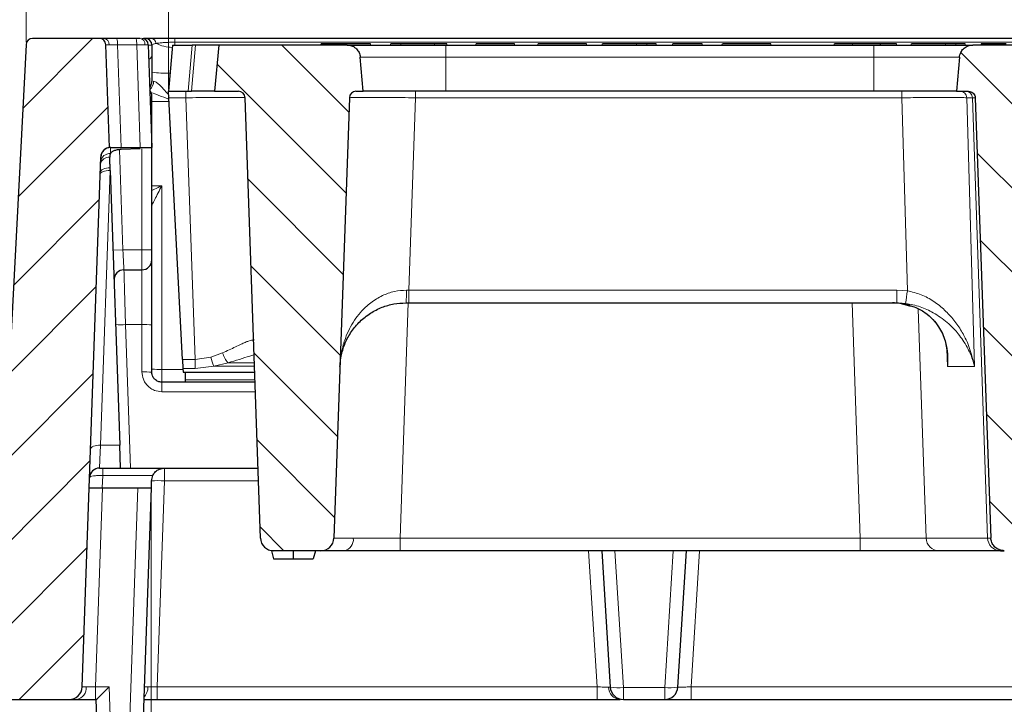
# Model space of a CAD drawing. Units: millimetres. Extents: x 0 to 420, y 0 to 297.
# Drawn here: x 76 to 114, y 57 to 83 of the extents above; entities that cross this region are included whole.
import ezdxf

# ---------------------------------------------------------------- set-up
doc = ezdxf.new("R2010")
doc.units = ezdxf.units.MM
doc.styles.add('SLDTEXTSTYLE0', font='TXT', dxfattribs={"width": 0.605})
doc.dimstyles.new('SLDDIMSTYLE0', dxfattribs={"dimtxt": 3.5, "dimasz": 3.5, "dimexe": 0, "dimexo": 0.0625, "dimgap": 0.875, "dimtad": 1, "dimlfac": 4, "dimrnd": 1e-09, "dimzin": 12, "dimdsep": 46, "dimtxsty": 'SLDTEXTSTYLE0', "dimsah": 1, "dimcen": 0.09, "dimadec": 0, "dimazin": 3, "dimtfac": 1, "dimtdec": 3, "dimtofl": 0, "dimtmove": 0, "dimatfit": 3, "dimfxl": 0, "dimfrac": 2, "dimtolj": 1, "dimtzin": 12, "dimarcsym": 0})
doc.dimstyles.new('SLDDIMSTYLE1', dxfattribs={"dimtxt": 3.5, "dimasz": 3.5, "dimexe": 0, "dimexo": 0.0625, "dimgap": 0.875, "dimtad": 1, "dimdec": 0, "dimlfac": 4, "dimrnd": 1e-09, "dimzin": 12, "dimdsep": 46, "dimtxsty": 'SLDTEXTSTYLE0', "dimsah": 1, "dimcen": 0.09, "dimadec": 0, "dimazin": 3, "dimtfac": 1, "dimtdec": 3, "dimtofl": 0, "dimtmove": 0, "dimatfit": 3, "dimfxl": 0, "dimfrac": 2, "dimtolj": 1, "dimtzin": 12, "dimarcsym": 0})
doc.dimstyles.new('SLDDIMSTYLE2', dxfattribs={"dimtxt": 3.5, "dimasz": 3.5, "dimexe": 0, "dimexo": 0.0625, "dimgap": 0.875, "dimtad": 1, "dimdec": 4, "dimlfac": 4, "dimrnd": 1e-09, "dimzin": 12, "dimdsep": 46, "dimtxsty": 'SLDTEXTSTYLE0', "dimsah": 1, "dimcen": 0.09, "dimadec": 0, "dimazin": 3, "dimtfac": 1, "dimtdec": 3, "dimtofl": 0, "dimtmove": 0, "dimatfit": 3, "dimfxl": 0, "dimfrac": 2, "dimtolj": 1, "dimtzin": 12, "dimarcsym": 0})
pattern_1 = [(135, (0, 0), (-1.5875, -1.5875), [])]

# ---------------------------------------------------------------- blocks, each defined once
blk = doc.blocks.new('_D')
at = {"color": 7, "linetype": 'Continuous', "lineweight": 0}
for p, q in [((81.964, 80.37), (81.964, 93.297)), ((174.214, 80.37), (174.214, 93.297)), ((81.964, 92.297), (174.214, 92.297))]:
    blk.add_line(p, q, dxfattribs=at)
at = {"color": 7, "linetype": 'Continuous', "lineweight": 18}
for points in [[(81.964, 92.297), (85.464, 91.758), (85.464, 92.835)], [(174.214, 92.297), (170.714, 92.835), (170.714, 91.758)]]:
    blk.add_solid(points, dxfattribs=at)
at = {"color": 7, "linetype": 'Continuous', "lineweight": 18, "char_height": 3.5, "attachment_point": 1, "style": 'SLDTEXTSTYLE0'}
for s, insert in [('369', (118.865, 96.809)), ('x519', (126.886, 96.809))]:
    blk.add_mtext(s, dxfattribs=dict(at, insert=insert))
blk = doc.blocks.new('_D_1')
at = {"color": 7, "linetype": 'Continuous', "lineweight": 0}
for p, q in [((76.577, 82.133), (76.577, 103.297)), ((179.601, 82.133), (179.601, 103.297)), ((76.577, 102.297), (179.601, 102.297))]:
    blk.add_line(p, q, dxfattribs=at)
at = {"color": 7, "linetype": 'Continuous', "lineweight": 18}
for points in [[(76.577, 102.297), (80.077, 101.758), (80.077, 102.835)], [(179.601, 102.297), (176.101, 102.835), (176.101, 101.758)]]:
    blk.add_solid(points, dxfattribs=at)
at = {"color": 7, "linetype": 'Continuous', "lineweight": 18, "char_height": 3.5, "attachment_point": 1, "style": 'SLDTEXTSTYLE0'}
for s, insert in [('412', (118.865, 106.809)), ('x544', (126.886, 106.809))]:
    blk.add_mtext(s, dxfattribs=dict(at, insert=insert))
blk = doc.blocks.new('_D_2')
at = {"color": 7, "linetype": 'Continuous', "lineweight": 0}
for p, q in [((58.268, 57.17), (58.268, 35.02)), ((180.899, 57.17), (180.899, 35.02)), ((58.268, 36.02), (180.899, 36.02))]:
    blk.add_line(p, q, dxfattribs=at)
at = {"color": 7, "linetype": 'Continuous', "lineweight": 18}
for points in [[(58.268, 36.02), (61.768, 35.482), (61.768, 36.559)], [(180.899, 36.02), (177.399, 36.559), (177.399, 35.482)]]:
    blk.add_solid(points, dxfattribs=at)
at = {"color": 7, "linetype": 'Continuous', "lineweight": 18, "char_height": 3.5, "attachment_point": 1, "style": 'SLDTEXTSTYLE0'}
for s, insert in [('490', (110.36, 40.532)), ('x636', (118.381, 40.532))]:
    blk.add_mtext(s, dxfattribs=dict(at, insert=insert))
blk = doc.blocks.new('_D_3')
at = {"color": 7, "linetype": 'Continuous', "lineweight": 0}
for p, q in [((81.308, 65.17), (81.308, 45.02)), ((174.87, 65.17), (174.87, 45.02)), ((81.308, 46.02), (174.87, 46.02))]:
    blk.add_line(p, q, dxfattribs=at)
at = {"color": 7, "linetype": 'Continuous', "lineweight": 18}
for points in [[(81.308, 46.02), (84.808, 45.482), (84.808, 46.559)], [(174.87, 46.02), (171.37, 46.559), (171.37, 45.482)]]:
    blk.add_solid(points, dxfattribs=at)
at = {"color": 7, "linetype": 'Continuous', "lineweight": 18, "char_height": 3.5, "attachment_point": 1, "style": 'SLDTEXTSTYLE0'}
for s, insert in [('374', (118.865, 50.532)), ('x450', (126.886, 50.532))]:
    blk.add_mtext(s, dxfattribs=dict(at, insert=insert))

msp = doc.modelspace()

# ---------------------------------------------------------------- hatches: boundary and pattern name
at = {"linetype": 'Continuous', "lineweight": 18}
h = msp.add_hatch(dxfattribs=at)
h.set_pattern_fill('DIN 201 Grauguss', scale=0.5, style=0, pattern_type=2)
h.set_pattern_definition([(45, (0, 0), (-1.5875, 1.5875), [])])
edge = h.paths.add_edge_path(flags=0)
edge.add_arc((79.347532, 82.020218), 0.25, 2, 90)
edge.add_line((79.347532, 82.270218), (76.826195, 82.270218))
edge.add_arc((76.826195, 82.020218), 0.25, 90, 177)
edge.add_line((76.576538, 82.033302), (75.53737, 62.204799))
edge.add_arc((74.289083, 62.270218), 1.25, 270, 357, ccw=False)
edge.add_line((74.289083, 61.020218), (69.070855, 61.020218))
edge.add_arc((69.070855, 60.645218), 0.375, 90, 175)
edge.add_line((68.697282, 60.677902), (68.399149, 57.270218))
edge.add_line((68.399149, 57.270218), (78.20611, 57.270218))
edge.add_arc((78.20611, 57.770218), 0.5, 270, 358)
edge.add_line((78.705805, 57.752769), (79.405391, 77.786283))
edge.add_arc((79.780163, 77.773196), 0.375, 97.2246697, 178, ccw=False)
edge.add_line((79.733002, 78.145218), (79.59738, 82.028943))
h = msp.add_hatch(dxfattribs=at)
h.set_pattern_fill('DIN 201 Grauguss', scale=0.5, angle=90, style=0, pattern_type=2)
h.set_pattern_definition(pattern_1)
edge = h.paths.add_edge_path(flags=0)
edge.add_line((85.946799, 62.895218), (87.73111, 62.895218))
edge.add_arc((87.73111, 63.395218), 0.5, 270, 358)
edge.add_line((88.230805, 63.377769), (88.812277, 80.028943))
edge.add_arc((89.062125, 80.020218), 0.25, 90, 178, ccw=False)
edge.add_line((89.062125, 80.270218), (89.339399, 80.270218))
edge.add_spline(control_points=[(89.339399, 80.270218), (89.301669, 80.701411), (89.263939, 81.132604), (89.22621, 81.563796)], knot_values=[0.014001463, 0.014001463, 0.014001463, 0.014001463, 0.019195545, 0.019195545, 0.019195545, 0.019195545], weights=[1, 1, 1, 1], degree=3, periodic=0)
edge.add_spline(control_points=[(89.22621, 81.563796), (89.22476, 81.580372), (89.222478, 81.596896), (89.219382, 81.613245), (89.208968, 81.66823), (89.188917, 81.722176), (89.160889, 81.770613), (89.132861, 81.819051), (89.096083, 81.863317), (89.053602, 81.899747), (89.027002, 81.922559), (88.997831, 81.942669), (88.967048, 81.959416), (88.917881, 81.986165), (88.863417, 82.004794), (88.808167, 82.01376), (88.781722, 82.018052), (88.754846, 82.020218), (88.728055, 82.020218)], knot_values=[0.011059915, 0.011059915, 0.011059915, 0.011059915, 0.011259922, 0.011259922, 0.011259922, 0.011937366, 0.011937366, 0.011937366, 0.012614807, 0.012614807, 0.012614807, 0.013035319, 0.013035319, 0.013035319, 0.01371289, 0.01371289, 0.01371289, 0.014035936, 0.014035936, 0.014035936, 0.014035936], weights=[1, 1, 1, 1, 1, 1, 1, 1, 1, 1, 1, 1, 1, 1, 1, 1, 1, 1, 1], degree=3, periodic=0)
edge.add_line((88.728055, 82.020218), (83.867059, 82.020218))
edge.add_line((83.867059, 82.020218), (83.713954, 80.270218))
edge.add_line((83.713954, 80.270218), (84.615784, 80.270218))
edge.add_arc((84.615784, 80.020218), 0.25, 2, 90, ccw=False)
edge.add_line((84.865631, 80.028943), (85.447103, 63.377769))
edge.add_arc((85.946799, 63.395218), 0.5, 182, 270)
h = msp.add_hatch(dxfattribs=at)
h.set_pattern_fill('DIN 201 Grauguss', scale=0.5, angle=90, style=0, pattern_type=2)
h.set_pattern_definition(pattern_1)
edge = h.paths.add_edge_path(flags=0)
edge.add_spline(control_points=[(113.087265, 63.377769), (113.08827, 63.349466), (113.091743, 63.321146), (113.097601, 63.293438), (113.109241, 63.238381), (113.130757, 63.184603), (113.160215, 63.136654), (113.19015, 63.087928), (113.229135, 63.043822), (113.273715, 63.008004), (113.318646, 62.971906), (113.370527, 62.943188), (113.424928, 62.92415), (113.479314, 62.905118), (113.53773, 62.895218), (113.59535, 62.895218)], knot_values=[0, 0, 0, 0, 0.000339845, 0.000339845, 0.000339845, 0.001022655, 0.001022655, 0.001022655, 0.001716659, 0.001716659, 0.001716659, 0.002416041, 0.002416041, 0.002416041, 0.003115093, 0.003115093, 0.003115093, 0.003115093], weights=[1, 1, 1, 1, 1, 1, 1, 1, 1, 1, 1, 1, 1, 1, 1, 1], degree=3, periodic=0)
edge.add_line((113.59535, 62.895218), (115.409166, 62.895218))
edge.add_spline(control_points=[(115.409166, 62.895218), (115.44313, 62.895218), (115.477267, 62.898602), (115.510576, 62.905278), (115.566089, 62.916403), (115.620473, 62.937073), (115.669311, 62.965713), (115.717407, 62.993919), (115.761403, 63.030612), (115.797677, 63.072955), (115.833674, 63.114975), (115.863022, 63.163693), (115.883223, 63.215203), (115.90343, 63.266727), (115.915025, 63.322458), (115.916988, 63.377769)], knot_values=[0, 0, 0, 0, 0.000407662, 0.000407662, 0.000407662, 0.001093166, 0.001093166, 0.001093166, 0.001768134, 0.001768134, 0.001768134, 0.002437993, 0.002437993, 0.002437993, 0.003108179, 0.003108179, 0.003108179, 0.003108179], weights=[1, 1, 1, 1, 1, 1, 1, 1, 1, 1, 1, 1, 1, 1, 1, 1], degree=3, periodic=0)
edge.add_spline(control_points=[(115.916988, 63.377769), (116.113956, 68.92816), (116.310912, 74.478551), (116.507856, 80.028943)], knot_values=[0.067842997, 0.067842997, 0.067842997, 0.067842997, 0.134489617, 0.134489617, 0.134489617, 0.134489617], weights=[1, 1, 1, 1], degree=3, periodic=0)
edge.add_spline(control_points=[(116.507856, 80.028943), (116.508838, 80.056601), (116.514635, 80.08447), (116.52474, 80.110235), (116.534841, 80.135993), (116.549516, 80.160354), (116.567517, 80.181366), (116.585655, 80.202539), (116.607655, 80.220887), (116.631705, 80.234989), (116.656124, 80.249307), (116.683315, 80.25964), (116.71107, 80.265198), (116.727705, 80.26853), (116.744753, 80.270218), (116.761719, 80.270218)], knot_values=[0, 0, 0, 0, 0.000332105, 0.000332105, 0.000332105, 0.000664048, 0.000664048, 0.000664048, 0.000998511, 0.000998511, 0.000998511, 0.001338148, 0.001338148, 0.001338148, 0.001539899, 0.001539899, 0.001539899, 0.001539899], weights=[1, 1, 1, 1, 1, 1, 1, 1, 1, 1, 1, 1, 1, 1, 1, 1], degree=3, periodic=0)
edge.add_line((116.761719, 80.270218), (117.22853, 80.270218))
edge.add_spline(control_points=[(117.22853, 80.270218), (117.1908, 80.701411), (117.15307, 81.132604), (117.115341, 81.563796)], knot_values=[0.014001463, 0.014001463, 0.014001463, 0.014001463, 0.019195545, 0.019195545, 0.019195545, 0.019195545], weights=[1, 1, 1, 1], degree=3, periodic=0)
edge.add_spline(control_points=[(117.115341, 81.563796), (117.11389, 81.580372), (117.111608, 81.596896), (117.108512, 81.613245), (117.098099, 81.66823), (117.078047, 81.722176), (117.050019, 81.770613), (117.021991, 81.819051), (116.985214, 81.863317), (116.942733, 81.899747), (116.916132, 81.922559), (116.886961, 81.942669), (116.856179, 81.959416), (116.807012, 81.986165), (116.752548, 82.004794), (116.697298, 82.01376), (116.670853, 82.018052), (116.643977, 82.020218), (116.617186, 82.020218)], knot_values=[0.011059915, 0.011059915, 0.011059915, 0.011059915, 0.011259922, 0.011259922, 0.011259922, 0.011937366, 0.011937366, 0.011937366, 0.012614807, 0.012614807, 0.012614807, 0.013035319, 0.013035319, 0.013035319, 0.01371289, 0.01371289, 0.01371289, 0.014035936, 0.014035936, 0.014035936, 0.014035936], weights=[1, 1, 1, 1, 1, 1, 1, 1, 1, 1, 1, 1, 1, 1, 1, 1, 1, 1, 1], degree=3, periodic=0)
edge.add_line((116.617186, 82.020218), (112.399348, 82.020218))
edge.add_spline(control_points=[(112.399348, 82.020218), (112.367983, 82.020218), (112.33648, 82.017242), (112.30567, 82.011366), (112.250693, 82.000883), (112.196768, 81.980764), (112.14836, 81.952675), (112.099956, 81.924588), (112.055733, 81.887758), (112.019353, 81.845234), (111.982972, 81.80271), (111.953432, 81.753318), (111.933179, 81.701149), (111.920508, 81.66851), (111.911234, 81.634347), (111.905662, 81.599781), (111.903739, 81.587848), (111.902247, 81.575837), (111.901194, 81.563796)], knot_values=[0.010203882, 0.010203882, 0.010203882, 0.010203882, 0.010582518, 0.010582518, 0.010582518, 0.011260029, 0.011260029, 0.011260029, 0.01193748, 0.01193748, 0.01193748, 0.012614935, 0.012614935, 0.012614935, 0.013035078, 0.013035078, 0.013035078, 0.013180117, 0.013180117, 0.013180117, 0.013180117], weights=[1, 1, 1, 1, 1, 1, 1, 1, 1, 1, 1, 1, 1, 1, 1, 1, 1, 1, 1], degree=3, periodic=0)
edge.add_spline(control_points=[(111.901194, 81.563796), (111.863464, 81.132604), (111.825735, 80.701411), (111.788005, 80.270218)], knot_values=[0.014001459, 0.014001459, 0.014001459, 0.014001459, 0.019195541, 0.019195541, 0.019195541, 0.019195541], weights=[1, 1, 1, 1], degree=3, periodic=0)
edge.add_line((111.788005, 80.270218), (112.241861, 80.270218))
edge.add_spline(control_points=[(112.241861, 80.270218), (112.270684, 80.270218), (112.299904, 80.265268), (112.327109, 80.255748), (112.354321, 80.246226), (112.380274, 80.23186), (112.402748, 80.213802), (112.425042, 80.195888), (112.444537, 80.173828), (112.459505, 80.149458), (112.474231, 80.125481), (112.484985, 80.098591), (112.4908, 80.071061), (112.493724, 80.057222), (112.495457, 80.043078), (112.495959, 80.028943)], knot_values=[0, 0, 0, 0, 0.00034587, 0.00034587, 0.00034587, 0.000691908, 0.000691908, 0.000691908, 0.001035212, 0.001035212, 0.001035212, 0.001372901, 0.001372901, 0.001372901, 0.001540781, 0.001540781, 0.001540781, 0.001540781], weights=[1, 1, 1, 1, 1, 1, 1, 1, 1, 1, 1, 1, 1, 1, 1, 1], degree=3, periodic=0)
edge.add_spline(control_points=[(112.495959, 80.028943), (112.693074, 74.478552), (112.890176, 68.928161), (113.087265, 63.377769)], knot_values=[0.067864866, 0.067864866, 0.067864866, 0.067864866, 0.134511548, 0.134511548, 0.134511548, 0.134511548], weights=[1, 1, 1, 1], degree=3, periodic=0)

# ---------------------------------------------------------------- linework, layer by layer
at = {"color": 7, "linetype": 'Continuous', "lineweight": 25}
for p, q in [((76.576538, 82.033302), (75.53737, 62.204799)), ((79.347532, 82.270218), (76.826195, 82.270218)), ((79.733002, 78.145218), (79.59738, 82.028943)), ((80.734085, 82.270218), (80.005729, 82.270218)), ((81.203332, 82.028943), (81.338954, 78.145218)), ((82.117059, 82.020218), (81.963954, 80.270218)), ((82.117059, 82.020218), (82.864205, 82.020218)), ((173.963954, 82.270218), (82.213954, 82.270218)), ((82.995389, 82.020218), (82.864205, 82.020218)), ((83.867059, 82.020218), (82.995389, 82.020218)), ((83.867059, 82.020218), (83.713954, 80.270218)), ((88.728055, 82.020218), (83.867059, 82.020218)), ((87.735367, 82.020218), (87.748764, 82.070218)), ((89.615853, 82.070218), (87.748764, 82.070218)), ((88.728055, 82.020218), (92.463954, 82.020218)), ((89.62925, 82.020218), (89.615853, 82.070218)), ((90.365114, 82.020218), (90.378511, 82.070218)), ((90.758258, 82.070218), (90.378511, 82.070218)), ((90.771655, 82.020218), (90.758258, 82.070218)), ((92.046332, 82.070218), (90.758258, 82.070218)), ((92.03873, 82.020218), (92.046332, 82.070218)), ((92.498764, 82.070218), (92.046332, 82.070218)), ((92.463954, 82.020218), (108.663449, 82.020218)), ((92.512162, 82.020218), (92.498764, 82.070218)), ((93.596126, 82.020218), (93.609524, 82.070218)), ((95.06522, 82.070218), (93.609524, 82.070218)), ((95.078618, 82.020218), (95.06522, 82.070218)), ((95.941063, 82.020218), (95.954461, 82.070218)), ((97.789904, 82.070218), (95.954461, 82.070218)), ((97.803301, 82.020218), (97.789904, 82.070218)), ((98.380937, 82.020218), (98.394334, 82.070218)), ((99.691802, 82.070218), (98.394334, 82.070218)), ((99.678405, 82.020218), (99.691802, 82.070218)), ((100.071549, 82.070218), (99.691802, 82.070218)), ((100.084947, 82.020218), (100.071549, 82.070218)), ((100.41965, 82.070218), (100.071549, 82.070218)), ((100.433048, 82.020218), (100.41965, 82.070218)), ((101.042329, 82.020218), (101.055726, 82.070218)), ((102.163321, 82.070218), (101.055726, 82.070218)), ((102.176719, 82.020218), (102.163321, 82.070218)), ((102.912582, 82.020218), (102.92598, 82.070218)), ((104.761423, 82.070218), (102.92598, 82.070218)), ((104.77482, 82.020218), (104.761423, 82.070218)), ((107.159418, 82.020218), (107.172815, 82.070218)), ((107.85715, 82.070218), (107.172815, 82.070218)), ((108.663449, 82.020218), (112.399348, 82.020218)), ((108.9148, 82.020218), (108.908377, 82.070218)), ((109.527986, 82.020218), (109.514587, 82.070218)), ((110.073974, 82.020218), (110.087372, 82.070218)), ((111.38484, 82.070218), (110.087372, 82.070218)), ((111.371443, 82.020218), (111.38484, 82.070218)), ((111.764587, 82.070218), (111.38484, 82.070218)), ((111.777985, 82.020218), (111.764587, 82.070218)), ((112.112688, 82.070218), (111.764587, 82.070218)), ((112.126086, 82.020218), (112.112688, 82.070218)), ((116.617186, 82.020218), (112.399348, 82.020218)), ((112.717119, 82.070218), (112.703721, 82.020218)), ((89.339399, 80.270218), (89.22621, 81.563796)), ((111.901194, 81.563796), (111.788005, 80.270218)), ((81.963954, 80.270218), (82.7111, 80.270218)), ((81.976599, 80.028943), (81.963954, 80.270218)), ((82.7111, 80.270218), (82.842284, 80.270218)), ((83.713954, 80.270218), (82.842284, 80.270218)), ((83.713954, 80.270218), (84.615784, 80.270218)), ((89.062125, 80.270218), (89.339399, 80.270218)), ((92.463954, 80.270218), (89.339399, 80.270218)), ((108.663449, 80.270218), (92.463954, 80.270218)), ((111.788005, 80.270218), (108.663449, 80.270218)), ((111.788005, 80.270218), (112.241861, 80.270218)), ((82.495473, 70.128238), (81.976599, 80.028943)), ((85.447103, 63.377769), (84.865631, 80.028943)), ((88.812277, 80.028943), (88.230805, 63.377769)), ((112.495959, 80.028943), (113.087265, 63.377769)), ((81.338954, 74.270218), (81.338954, 79.701737)), ((79.780059, 78.145218), (80.1718, 78.145218)), ((80.1718, 78.145218), (80.900156, 78.145218)), ((80.90194, 78.094132), (80.174536, 78.066882)), ((80.900156, 78.145218), (81.338954, 78.145218)), ((78.705805, 57.752769), (79.405391, 77.786283)), ((79.76334, 77.276473), (79.759892, 77.37521)), ((79.76334, 77.276473), (80.126079, 66.888964)), ((80.282835, 73.520218), (80.963954, 73.520218)), ((90.955558, 72.270218), (91.056665, 72.270218)), ((91.056665, 72.270218), (109.527327, 72.270218)), ((109.643491, 72.253723), (110.00302, 72.163276)), ((81.338954, 69.645218), (81.338954, 71.437332)), ((82.495473, 70.128238), (82.513087, 69.792134)), ((82.513087, 69.792134), (82.520787, 69.645218)), ((82.520787, 69.645218), (85.228239, 69.645218)), ((82.600878, 69.645218), (82.600878, 69.356004)), ((82.600878, 69.356004), (82.600878, 69.270218)), ((85.241334, 69.270218), (81.713954, 69.270218)), ((80.156417, 66.020218), (80.126079, 66.888964)), ((79.356644, 66.020218), (80.156417, 66.020218)), ((80.156417, 66.020218), (80.531188, 66.020218)), ((80.531188, 66.020218), (85.354827, 66.020218)), ((78.96832, 65.270218), (79.464106, 65.270218)), ((79.464106, 65.270218), (81.308126, 65.270218)), ((81.308126, 65.270218), (80.985109, 56.020218)), ((81.317465, 65.537668), (81.308126, 65.270218)), ((85.866414, 62.895218), (85.946799, 62.595218)), ((85.946799, 62.895218), (85.866414, 62.895218)), ((87.73111, 62.895218), (85.946799, 62.895218)), ((85.946799, 62.595218), (86.691162, 62.595218)), ((86.691505, 62.895218), (86.691162, 62.595218)), ((86.691162, 62.595218), (87.446799, 62.595218)), ((87.527183, 62.895218), (87.446799, 62.595218)), ((108.134855, 62.895218), (90.729282, 62.895218)), ((98.362392, 62.895218), (98.684654, 57.739029)), ((101.243255, 57.739029), (101.565517, 62.895218)), ((113.454706, 62.895218), (113.595354, 62.895218)), ((68.399149, 57.270218), (78.20611, 57.270218)), ((79.205501, 57.270218), (79.235393, 57.270218)), ((79.27876, 56.020218), (79.235109, 57.270218)), ((81.545306, 57.270218), (98.18391, 57.270218)), ((99.18368, 57.270218), (100.744229, 57.270218)), ((101.743999, 57.270218), (116.93391, 57.270218))]:
    msp.add_line(p, q, dxfattribs=at)
at = {"color": 8, "linetype": 'Continuous', "lineweight": 18}
for p, q in [((80.036178, 82.028943), (80.1718, 78.145218)), ((80.036178, 82.028943), (80.764534, 82.028943)), ((80.900156, 78.145218), (80.764534, 82.028943)), ((80.963954, 82.270218), (80.963954, 82.269999)), ((82.213954, 82.125873), (82.213954, 82.270218)), ((82.213954, 82.125873), (82.213954, 82.020218)), ((82.213954, 82.125873), (173.963954, 82.125873)), ((82.7111, 80.270218), (82.864205, 82.020218)), ((82.842284, 80.270218), (82.995389, 82.020218)), ((92.463954, 82.020218), (92.463954, 81.563796)), ((107.85715, 82.020218), (107.85715, 82.070218)), ((108.663449, 81.563796), (108.663449, 82.020218)), ((92.463954, 81.563796), (89.22621, 81.563796)), ((92.463954, 80.270218), (92.463954, 81.563796)), ((108.663449, 81.563796), (92.463954, 81.563796)), ((108.663449, 80.270218), (108.663449, 81.563796)), ((111.901194, 81.563796), (108.663449, 81.563796)), ((82.622479, 80.270218), (82.622479, 80.028943)), ((91.310754, 80.270218), (91.310754, 80.028943)), ((109.713638, 80.270218), (109.713638, 80.028943)), ((81.338954, 79.882131), (81.984293, 79.882131)), ((82.622479, 80.028943), (81.976599, 80.028943)), ((82.975961, 70.128238), (82.622479, 80.028943)), ((91.310754, 80.028943), (91.056665, 72.752769)), ((109.713638, 80.028943), (91.310754, 80.028943)), ((109.927022, 72.726646), (109.713638, 80.028943)), ((112.392341, 80.028943), (112.172638, 80.028943)), ((112.172638, 80.028943), (112.470885, 69.857467)), ((112.495959, 80.028943), (112.392341, 80.028943)), ((112.963701, 63.377769), (112.392341, 80.028943)), ((81.284599, 79.701737), (81.338954, 79.701737)), ((80.111194, 78.060372), (80.243549, 74.270218)), ((80.963954, 78.097981), (80.963954, 74.270218)), ((79.757306, 77.276473), (79.394566, 66.888964)), ((79.759892, 77.375209), (79.757306, 77.276473)), ((79.757306, 77.276473), (79.76334, 77.276473)), ((81.713954, 76.701783), (81.338954, 76.701783)), ((81.713954, 69.752769), (81.713954, 76.701783)), ((79.868777, 74.257131), (80.243549, 74.270218)), ((80.963954, 74.270218), (80.243549, 74.270218)), ((80.963954, 73.520218), (80.963954, 74.270218)), ((80.963954, 74.270218), (81.338954, 74.270218)), ((80.963954, 73.520218), (80.963954, 71.450419)), ((91.056665, 72.752769), (90.972389, 72.752192)), ((91.056665, 72.752769), (109.527327, 72.752769)), ((91.056665, 72.752769), (91.056665, 72.270218)), ((109.927022, 72.726646), (109.527327, 72.752769)), ((109.527327, 72.270218), (109.527327, 72.752769)), ((91.039814, 72.270218), (90.729282, 63.377769)), ((108.134855, 63.377769), (107.833981, 72.270218)), ((109.527327, 72.270218), (109.861976, 72.24845)), ((110.339185, 72.034216), (110.63224, 63.377769)), ((80.341562, 71.450419), (80.963954, 71.450419)), ((80.531188, 66.020218), (80.341562, 71.450419)), ((80.963954, 71.450419), (80.963954, 69.658306)), ((111.448644, 69.857467), (111.422396, 70.52193)), ((82.495473, 70.128238), (82.975961, 70.128238)), ((83.568957, 70.214108), (82.975961, 70.128238)), ((82.975961, 69.792134), (82.975961, 70.128238)), ((84.015016, 70.380731), (83.568957, 70.214108)), ((111.447281, 70.292045), (111.448644, 69.857467)), ((81.713954, 69.752769), (81.713954, 69.270218)), ((82.51515, 69.752769), (81.713954, 69.752769)), ((82.513087, 69.792134), (82.975961, 69.792134)), ((83.688035, 69.881748), (82.975961, 69.792134)), ((83.688035, 69.881748), (84.224421, 70.002277)), ((85.219979, 69.881748), (83.688035, 69.881748)), ((84.224421, 70.002277), (85.21577, 70.002277)), ((112.470885, 69.857467), (111.448644, 69.857467)), ((85.238339, 69.356004), (82.600878, 69.356004)), ((81.713954, 68.908306), (81.713954, 69.270218)), ((81.713954, 68.908306), (85.253973, 68.908306)), ((80.126079, 66.888964), (79.394566, 66.888964)), ((79.480591, 65.742276), (79.480591, 66.020218)), ((81.817161, 65.537668), (81.817161, 66.020218)), ((79.464106, 65.270218), (79.480591, 65.742276)), ((79.480591, 65.742276), (81.369176, 65.742276)), ((79.468016, 65.270218), (79.205501, 57.752769)), ((80.80843, 65.270218), (80.485413, 56.020218)), ((81.817161, 65.537668), (81.545306, 57.752769)), ((85.371678, 65.537668), (81.817161, 65.537668)), ((90.729282, 62.895218), (90.729282, 63.377769)), ((90.729282, 63.377769), (108.134855, 63.377769)), ((108.134855, 62.895218), (108.134855, 63.377769)), ((110.63224, 63.377769), (112.963701, 63.377769)), ((113.087265, 63.377769), (112.963701, 63.377769)), ((98.18391, 57.752769), (97.862507, 62.895218)), ((98.860644, 62.895218), (99.18368, 57.726641)), ((100.744229, 57.726641), (101.067265, 62.895218)), ((102.065402, 62.895218), (101.743999, 57.752769)), ((79.717953, 57.752769), (79.205501, 57.752769)), ((79.205501, 57.270218), (79.205501, 57.752769)), ((79.778455, 56.020218), (79.717953, 57.752769)), ((98.18391, 57.752769), (81.545306, 57.752769)), ((81.545306, 57.270218), (81.545306, 57.752769)), ((98.18391, 57.752769), (98.18391, 57.270218)), ((101.743999, 57.752769), (101.743999, 57.270218)), ((116.93391, 57.752769), (101.743999, 57.752769)), ((100.744229, 57.726641), (99.18368, 57.726641)), ((99.18368, 57.726641), (99.18368, 57.270218)), ((100.744229, 57.270218), (100.744229, 57.726641))]:
    msp.add_line(p, q, dxfattribs=at)
at = {"color": 8, "linetype": 'Continuous', "lineweight": 18, "flags": 128}
for points in [[(79.382534, 77.131747), (79.390666, 77.16197), (79.412626, 77.190559), (79.447586, 77.216437), (79.494227, 77.238627), (79.550791, 77.256292), (79.615144, 77.268766), (79.684858, 77.275579), (79.757306, 77.276473)], [(79.38512, 77.2058), (79.393396, 77.24074), (79.415453, 77.273874), (79.450464, 77.303955), (79.49711, 77.329853), (79.553639, 77.350594), (79.617924, 77.365398), (79.687547, 77.373708), (79.759892, 77.375211)], [(79.019794, 66.744237), (79.027926, 66.77446), (79.049886, 66.80305), (79.084846, 66.828928), (79.131487, 66.851117), (79.188051, 66.868783), (79.252404, 66.881257), (79.322119, 66.888069), (79.394566, 66.888964)]]:
    msp.add_lwpolyline(points, dxfattribs=at)
at = {"color": 7, "linetype": 'Continuous', "lineweight": 25}
for centre, radius, start, end in [((76.826195, 82.020218), 0.25, 90, 177), ((79.347532, 82.020218), 0.25, 2, 90), ((80.953484, 82.020218), 0.25, 2, 90), ((81.088954, 82.020218), 0.25, 0, 90), ((80.963954, 80.645218), 0.375, 322.0609252, 0), ((80.963954, 80.076737), 0.375, 0, 36.9518856), ((84.615784, 80.020218), 0.25, 2, 90), ((89.062125, 80.020218), 0.25, 90, 178), ((79.780059, 77.770218), 0.375, 90, 178), ((79.780163, 77.773196), 0.375, 97.2246697, 178), ((80.963954, 73.895218), 0.375, 270, 0), ((80.282835, 73.145218), 0.375, 90, 182), ((79.356644, 65.645218), 0.375, 90, 178), ((81.817161, 65.520218), 0.5, 153.6333152, 178), ((85.946799, 63.395218), 0.5, 182, 270), ((87.73111, 63.395218), 0.5, 270, 358), ((78.20611, 57.770218), 0.5, 270, 358), ((99.18368, 57.770218), 0.5, 183.5763344, 270), ((100.744229, 57.770218), 0.5, 270, 356.4236656)]:
    msp.add_arc(centre, radius, start, end, dxfattribs=at)
at = {"color": 8, "linetype": 'Continuous', "lineweight": 18}
for centre, radius, start, end in [((79.501306, 82.050699), 0.222192, 355.1368521, 81.1050038), ((79.524117, 82.08688), 0.515328, 353.5447278, 20.8406114), ((80.252473, 82.08688), 0.515328, 353.5447278, 20.8406114), ((80.856418, 82.050699), 0.222192, 355.1368521, 81.1050038), ((81.283947, 82.050171), 0.220555, 8.2136297, 86.1144891), ((82.141907, 83.347995), 1.418706, 243.1998055, 268.676456), ((81.168509, 81.646112), 0.17373, 288.0944801, 348.8404076), ((81.850714, 84.861508), 3.906926, 262.473315, 272.544526), ((81.018638, 80.641684), 0.38571, 309.1620309, 1.2620488), ((111.92484, 80.02234), 0.247886, 1.5264848, 89.5613324), ((112.144748, 80.022552), 0.247676, 1.4787828, 89.5163585), ((79.744345, 77.567154), 0.347724, 85.1089017, 172.9883791), ((79.719258, 77.450215), 0.328824, 85.3653363, 169.7286689), ((87.427747, 72.634693), 3.54659, 354.1014389, 1.8985611), ((82.633706, 76.195662), 27.512891, 351.7514412, 352.7564721), ((80.154176, 74.138858), 2.694961, 266.0128986, 273.9871014), ((81.05759, 68.754319), 2.697726, 84.0133467, 91.989088), ((85.154442, 70.594648), 1.630514, 193.4965132, 205.9268882), ((84.932645, 70.641309), 0.95391, 195.8529285, 222.0600168), ((81.620318, 72.448869), 2.697726, 264.0133467, 271.989088), ((81.05759, 66.962205), 2.697726, 84.0133467, 91.989088), ((81.567313, 61.953083), 3.593282, 86.0128986, 93.9871014), ((88.526477, 63.325382), 0.438014, 280.8639055, 5.9195693), ((111.131821, 63.3951), 0.499882, 181.9869016, 269.9880523), ((113.458887, 63.390552), 0.495351, 181.4787828, 269.5163585), ((78.416195, 57.700382), 0.438014, 280.8639055, 5.9195693), ((80.631605, 57.743366), 0.560079, 315.5745886, 0.2240212), ((99.087758, 57.735391), 0.466192, 180.1079452, 266.209753), ((98.969978, 59.175338), 1.464374, 258.7643921, 278.3913646), ((100.95793, 59.175338), 1.464374, 261.6086354, 281.2356079)]:
    msp.add_arc(centre, radius, start, end, dxfattribs=at)
at = {"color": 7, "linetype": 'Continuous', "lineweight": 25}
msp.add_ellipse((79.717953, 57.770218), major_axis=(0.482776, 0.499929), ratio=0.017444438, start_param=3.158436959, end_param=4.6943267, dxfattribs=at)
for points, knots in [([(79.535662, 82.270218), (79.481578, 82.270218), (79.373395, 82.270218), (79.356154, 82.270218), (79.347532, 82.270218)], [0, 0, 0, 0, 0.499936309, 1, 1, 1, 1]), ([(80.005729, 82.270218), (79.916055, 82.270218), (79.73673, 82.270218), (79.602679, 82.270218), (79.535662, 82.270218)], [0, 0, 0, 0, 0.500063691, 1, 1, 1, 1]), ([(80.890774, 82.270218), (80.868435, 82.270218), (80.823751, 82.270218), (80.763976, 82.270218), (80.734085, 82.270218)], [0, 0, 0, 0, 0.499936309, 1, 1, 1, 1]), ([(81.088954, 82.270218), (81.086954, 82.270218), (81.082954, 82.270218), (81.059268, 82.270218), (81.036893, 82.270218), (81.028667, 82.270218)], [0, 0, 0, 0, 0.387394759, 0.774775292, 1, 1, 1, 1]), ([(81.298893, 82.270218), (81.238233, 82.270218), (81.117275, 82.270218), (81.098376, 82.270218), (81.088954, 82.270218)], [0, 0, 0, 0, 0.5014925938, 1, 1, 1, 1]), ([(82.213954, 82.270218), (82.125958, 82.270218), (81.946381, 82.270218), (81.692572, 82.270218), (81.465847, 82.270218), (81.354445, 82.270218), (81.298893, 82.270218)], [0, 0, 0, 0, 0.240446985, 0.490687498, 0.746020618, 1, 1, 1, 1]), ([(88.728055, 82.020218), (88.754855, 82.018921), (88.837647, 82.014914), (88.951583, 81.974341), (89.073334, 81.890773), (89.168904, 81.775411), (89.215678, 81.652451), (89.224246, 81.580326), (89.22621, 81.563796)], [0, 0, 0, 0, 0.108740806, 0.335930938, 0.478166868, 0.705314013, 0.932461969, 1, 1, 1, 1]), ([(108.908377, 82.070218), (108.818442, 82.070218), (108.623862, 82.070218), (108.26439, 82.070218), (108.003214, 82.070218), (107.85715, 82.070218)], [0, 0, 0, 0, 0.274728994, 0.594390625, 1, 1, 1, 1]), ([(109.514587, 82.070218), (109.499301, 82.070218), (109.469485, 82.070218), (109.234112, 82.070218), (109.011362, 82.070218), (108.908377, 82.070218)], [0, 0, 0, 0, 0.361301785, 0.704708119, 1, 1, 1, 1]), ([(111.901194, 81.563796), (111.902518, 81.575815), (111.90768, 81.622646), (111.935421, 81.722779), (112.012024, 81.851637), (112.143525, 81.960452), (112.280541, 82.01351), (112.367954, 82.018446), (112.399348, 82.020218)], [0, 0, 0, 0, 0.049063297, 0.191181971, 0.418343347, 0.645503898, 0.872684379, 1, 1, 1, 1]), ([(113.666486, 82.070218), (113.525838, 82.070218), (113.302618, 82.070218), (113.040782, 82.070218), (112.861427, 82.070218), (112.735472, 82.070218), (112.723918, 82.070218), (112.717119, 82.070218)], [0, 0, 0, 0, 0.225423065, 0.357765956, 0.490104651, 0.699937637, 1, 1, 1, 1]), ([(81.338954, 81.612488), (81.338954, 81.475358), (81.338954, 81.196086), (81.338954, 80.887524), (81.338954, 80.682807), (81.338954, 80.657597), (81.338954, 80.645218)], [0, 0, 0, 0, 0.245512843, 0.5, 0.754487157, 1, 1, 1, 1]), ([(112.241861, 80.270218), (112.270813, 80.267387), (112.328724, 80.261724), (112.405742, 80.217475), (112.463228, 80.152561), (112.491014, 80.085255), (112.494719, 80.043059), (112.495959, 80.028943)], [0, 0, 0, 0, 0.2242399415, 0.4485403345, 0.6710487205, 0.8899588608, 1, 1, 1, 1]), ([(81.338954, 79.701737), (81.338954, 79.727644), (81.338954, 79.77948), (81.338954, 79.853788), (81.338954, 79.921822), (81.338954, 79.980097), (81.338954, 80.026938), (81.338954, 80.059108), (81.338954, 80.077594), (81.338954, 80.076072), (81.338954, 80.07531)], [0, 0, 0, 0, 0.124944979, 0.249997625, 0.37489237, 0.499997722, 0.62489236, 0.749997619, 0.874945062, 1, 1, 1, 1]), ([(79.780059, 78.145218), (79.772389, 78.145218), (79.75705, 78.145217), (79.738041, 78.145218), (79.734953, 78.145218), (79.733002, 78.145218)], [0, 0, 0, 0, 0.269240267, 0.538480274, 1, 1, 1, 1]), ([(79.773993, 77.913612), (79.768874, 77.903175), (79.758639, 77.882301), (79.746969, 77.838116), (79.746277, 77.801681), (79.745827, 77.777964)], [0, 0, 0, 0, 0.258770651, 0.517493411, 1, 1, 1, 1]), ([(80.174536, 78.066882), (80.123211, 78.063112), (80.020563, 78.055573), (79.893149, 78.019874), (79.812628, 77.970858), (79.78466, 77.929418), (79.773993, 77.913612)], [0, 0, 0, 0, 0.276158996, 0.552317037, 0.829252265, 1, 1, 1, 1]), ([(79.759892, 77.37521), (79.75802, 77.428798), (79.754498, 77.529655), (79.749797, 77.664289), (79.747156, 77.739914), (79.745827, 77.777964)], [0, 0, 0, 0, 0.360312885, 0.678149379, 1, 1, 1, 1]), ([(81.338954, 73.895218), (81.338954, 73.900255), (81.338954, 73.908029), (81.338954, 73.954712), (81.338954, 74.003154), (81.338954, 74.062834), (81.338954, 74.150223), (81.338954, 74.223061), (81.338954, 74.270218)], [0, 0, 0, 0, 0.239442948, 0.369607317, 0.499999897, 0.630164369, 0.760557052, 1, 1, 1, 1]), ([(81.338954, 71.437332), (81.338954, 71.59483), (81.338954, 71.913053), (81.338954, 72.377229), (81.338954, 72.80632), (81.338954, 73.180842), (81.338954, 73.490063), (81.338954, 73.720288), (81.338954, 73.867847), (81.338954, 73.886156), (81.338954, 73.895218)], [0, 0, 0, 0, 0.123732572, 0.25, 0.376267428, 0.5, 0.623732572, 0.75, 0.876267428, 1, 1, 1, 1]), ([(88.457081, 69.857467), (88.462693, 69.944485), (88.4723, 70.093449), (88.514282, 70.322361), (88.571384, 70.534966), (88.68326, 70.833057), (88.874038, 71.184273), (89.192859, 71.566474), (89.583418, 71.880303), (90.02124, 72.104532), (90.483297, 72.244276), (90.80144, 72.261752), (90.955558, 72.270218)], [0, 0, 0, 0, 0.081128802, 0.138883473, 0.215480367, 0.282932005, 0.426667614, 0.564501797, 0.691819836, 0.806255295, 0.9061438, 1, 1, 1, 1]), ([(110.02673, 72.169214), (109.9979, 72.179156), (109.800067, 72.247378), (109.564523, 72.259696), (109.363305, 72.270218)], [0, 0, 0, 0, 0.145729302, 1, 1, 1, 1]), ([(110.00302, 72.163276), (110.064205, 72.149564), (110.297755, 72.097224), (110.59095, 71.910605), (110.893134, 71.657682), (111.169077, 71.297785), (111.379176, 70.859675), (111.428078, 70.46949), (111.451542, 70.282268)], [0, 0, 0, 0, 0.058430886, 0.223036962, 0.375515616, 0.516449381, 0.767977633, 1, 1, 1, 1]), ([(81.713954, 69.270218), (81.666152, 69.275356), (81.593317, 69.283183), (81.506191, 69.330243), (81.434717, 69.387926), (81.37996, 69.465315), (81.345095, 69.557835), (81.341093, 69.614787), (81.338954, 69.645218)], [0, 0, 0, 0, 0.24224882, 0.369108671, 0.499444698, 0.709399819, 0.844722571, 1, 1, 1, 1]), ([(81.369176, 65.742276), (81.394185, 65.78311), (81.451696, 65.877014), (81.592656, 65.978665), (81.721165, 66.016568), (81.802127, 66.020202), (81.816597, 66.020218), (81.817161, 66.020218)], [0, 0, 0, 0, 0.2251505656, 0.5177543731, 0.91380298, 0.9966438521, 1, 1, 1, 1]), ([(113.59535, 62.895218), (113.537472, 62.90088), (113.421699, 62.912204), (113.267721, 63.00067), (113.152765, 63.130459), (113.097165, 63.265081), (113.089748, 63.349505), (113.087265, 63.377769)], [0, 0, 0, 0, 0.224170579, 0.448399778, 0.670884163, 0.889820201, 1, 1, 1, 1]), ([(88.609033, 62.895218), (88.479287, 62.895218), (88.217244, 62.895218), (87.943418, 62.895218), (87.76393, 62.895218), (87.74198, 62.895218), (87.73111, 62.895218)], [0, 0, 0, 0, 0.247527347, 0.499919236, 0.752353919, 1, 1, 1, 1]), ([(90.729282, 62.895218), (90.53482, 62.895218), (90.142135, 62.895218), (89.575134, 62.895218), (89.047285, 62.895218), (88.754166, 62.895218), (88.609033, 62.895218)], [0, 0, 0, 0, 0.247646081, 0.500080764, 0.752472653, 1, 1, 1, 1]), ([(111.131717, 62.895218), (111.115147, 62.895218), (111.082127, 62.895218), (110.89329, 62.895218), (110.611047, 62.895218), (110.234812, 62.895218), (109.782181, 62.895218), (109.267792, 62.895218), (108.712189, 62.895218), (108.327134, 62.895218), (108.134855, 62.895218)], [0, 0, 0, 0, 0.125712325, 0.250525071, 0.375687266, 0.500219639, 0.625481813, 0.750019157, 0.875171284, 1, 1, 1, 1]), ([(113.454706, 62.895218), (113.141196, 62.895218), (112.514173, 62.895218), (111.842636, 62.895218), (111.351327, 62.895218), (111.204921, 62.895218), (111.131717, 62.895218)], [0, 0, 0, 0, 0.249998404, 0.499999998, 0.749998404, 1, 1, 1, 1]), ([(78.20611, 57.270218), (78.21974, 57.270218), (78.246997, 57.270218), (78.414842, 57.270218), (78.498751, 57.270218)], [0, 0, 0, 0, 0.50008235, 1, 1, 1, 1]), ([(78.498751, 57.270218), (78.60197, 57.270218), (78.808443, 57.270218), (79.073133, 57.270218), (79.205501, 57.270218)], [0, 0, 0, 0, 0.49991765, 1, 1, 1, 1]), ([(81.02876, 57.270218), (81.072255, 57.270218), (81.221018, 57.270218), (81.410925, 57.270218), (81.545306, 57.270218)], [0, 0, 0, 0, 0.292382163, 1, 1, 1, 1]), ([(98.18391, 57.270218), (98.270876, 57.270218), (98.447894, 57.270218), (98.695595, 57.270218), (98.910958, 57.270218), (99.008865, 57.270218), (99.05694, 57.270218)], [0, 0, 0, 0, 0.245774914, 0.500272301, 0.754618276, 1, 1, 1, 1]), ([(100.744229, 57.270218), (100.757573, 57.270218), (100.778096, 57.270218), (100.90273, 57.270218), (101.031716, 57.270218), (101.191844, 57.270218), (101.424669, 57.270218), (101.61817, 57.270218), (101.743999, 57.270218)], [0, 0, 0, 0, 0.239409625, 0.368228713, 0.499782852, 0.631373139, 0.760291875, 1, 1, 1, 1])]:
    msp.add_open_spline(points, degree=3, knots=knots, dxfattribs=at)
at = {"color": 8, "linetype": 'Continuous', "lineweight": 18}
for points, knots in [([(79.59738, 82.028943), (79.603368, 82.029785), (79.615075, 82.03143), (79.687379, 82.03172), (79.722698, 82.031862)], [0, 0, 0, 0, 0.5115312, 1, 1, 1, 1]), ([(79.722698, 82.031862), (79.766253, 82.03172), (79.855419, 82.03143), (79.975005, 82.029785), (80.036178, 82.028943)], [0, 0, 0, 0, 0.4884688001, 1, 1, 1, 1]), ([(81.07781, 82.031862), (81.034271, 82.031739), (80.945162, 82.031488), (80.825652, 82.029804), (80.764534, 82.028943)], [0, 0, 0, 0, 0.488593162, 1, 1, 1, 1]), ([(81.203332, 82.028943), (81.197278, 82.029804), (81.185442, 82.031488), (81.113137, 82.031739), (81.07781, 82.031862)], [0, 0, 0, 0, 0.511406838, 1, 1, 1, 1]), ([(81.338954, 82.020218), (81.337238, 82.019897), (81.33385, 82.019261), (81.308288, 82.01841), (81.268026, 82.017723), (81.237141, 82.01727), (81.214683, 82.017142), (81.213526, 82.017136)], [0, 0, 0, 0, 0.256733226, 0.506834474, 0.750301555, 0.987132399, 1, 1, 1, 1]), ([(81.338954, 82.020218), (81.346437, 82.029634), (81.361444, 82.048518), (81.455222, 82.070606), (81.50224, 82.08168)], [0, 0, 0, 0, 0.498622952, 1, 1, 1, 1]), ([(81.50224, 82.08168), (81.547565, 82.088264), (81.633732, 82.10078), (81.810267, 82.114997), (82.004747, 82.124019), (82.145103, 82.125263), (82.213954, 82.125873)], [0, 0, 0, 0, 0.2708473104, 0.5148950374, 0.7620338974, 1, 1, 1, 1]), ([(81.970397, 80.147289), (81.905828, 80.218838), (81.767845, 80.371741), (81.600458, 80.535297), (81.473296, 80.635152), (81.426135, 80.645417), (81.404254, 80.650179)], [0, 0, 0, 0, 0.304841491, 0.651447638, 0.838278451, 1, 1, 1, 1]), ([(81.310581, 80.216464), (81.311362, 80.216253), (81.40253, 80.191625), (81.628044, 80.106999), (81.854672, 80.019869), (81.979591, 79.971842)], [0, 0, 0, 0, 0.0038610236, 0.4509183584, 1, 1, 1, 1]), ([(84.867056, 80.03197), (84.820356, 80.03215), (84.703175, 80.032601), (84.418827, 80.03275), (84.039942, 80.032545), (83.603544, 80.031788), (83.124936, 80.030648), (82.792474, 80.02952), (82.622479, 80.028943)], [0, 0, 0, 0, 0.116342732, 0.291933564, 0.467451062, 0.64533766, 0.818653064, 1, 1, 1, 1]), ([(91.310754, 80.028943), (91.140482, 80.029526), (90.804427, 80.030675), (90.32756, 80.03188), (89.900983, 80.03248), (89.533612, 80.032584), (89.229186, 80.03248), (88.997504, 80.03188), (88.842237, 80.030675), (88.822352, 80.029526), (88.812277, 80.028943)], [0, 0, 0, 0, 0.130139094, 0.256847703, 0.380132295, 0.5, 0.619868883, 0.743153868, 0.869862084, 1, 1, 1, 1]), ([(112.172638, 80.028943), (112.139785, 80.02934), (112.074052, 80.030134), (111.884297, 80.030956), (111.634179, 80.031472), (111.32478, 80.031644), (110.966758, 80.031473), (110.571196, 80.030957), (110.149115, 80.030136), (109.859064, 80.029342), (109.713638, 80.028943)], [0, 0, 0, 0, 0.1249411058, 0.2499884974, 0.3748325973, 0.4999722286, 0.6247310746, 0.7499463636, 0.874628205, 1, 1, 1, 1]), ([(79.780059, 78.145218), (79.779792, 78.135266), (79.779253, 78.115089), (79.775762, 77.981376), (79.773993, 77.913612)], [0, 0, 0, 0, 0.493209917, 1, 1, 1, 1]), ([(81.338954, 75.965328), (81.339279, 75.965575), (81.339942, 75.966079), (81.347209, 75.978938), (81.365904, 76.014043), (81.401631, 76.083344), (81.470871, 76.218616), (81.577361, 76.429298), (81.667752, 76.609616), (81.713954, 76.701783)], [0, 0, 0, 0, 0.03565581, 0.072747534, 0.155132315, 0.258056759, 0.385433687, 0.685874028, 1, 1, 1, 1]), ([(81.713954, 76.701783), (81.620688, 76.655227), (81.492714, 76.591344), (81.371758, 76.532429), (81.338954, 76.51645)], [0, 0, 0, 0, 0.728790838, 1, 1, 1, 1]), ([(80.243549, 74.270218), (80.246706, 74.209357), (80.252615, 74.09545), (80.262175, 73.910399), (80.270558, 73.755615), (80.276511, 73.640261), (80.281421, 73.546142), (80.282274, 73.530491), (80.282835, 73.520218)], [0, 0, 0, 0, 0.15519322, 0.290460138, 0.500383726, 0.630729432, 0.757626276, 1, 1, 1, 1]), ([(80.341562, 71.450419), (80.339196, 71.534038), (80.334831, 71.688302), (80.328897, 71.898211), (80.324107, 72.066266), (80.317349, 72.303131), (80.31073, 72.537803), (80.304284, 72.764517), (80.298482, 72.96842), (80.292301, 73.188196), (80.286897, 73.380146), (80.283486, 73.498597), (80.28305, 73.513083), (80.282835, 73.520218)], [0, 0, 0, 0, 0.078123821, 0.144128128, 0.198006681, 0.239754392, 0.377191113, 0.440551041, 0.500268349, 0.630573876, 0.757296236, 0.880437489, 1, 1, 1, 1]), ([(90.972389, 72.752192), (90.818173, 72.74098), (90.499825, 72.717835), (90.036786, 72.548337), (89.681828, 72.330016), (89.415428, 72.102943), (89.203553, 71.881773), (88.996704, 71.608603), (88.807057, 71.281288), (88.672089, 70.967069), (88.575968, 70.666224), (88.517429, 70.412475), (88.473884, 70.138803), (88.463277, 69.96121), (88.457081, 69.857467)], [0, 0, 0, 0, 0.09382574, 0.1936832772, 0.3080824709, 0.369537488, 0.4355154384, 0.5250276853, 0.618420589, 0.7171576588, 0.7845857971, 0.8611605405, 0.9188954489, 1, 1, 1, 1]), ([(112.470885, 69.857467), (112.396776, 70.162883), (112.285681, 70.620725), (111.981968, 71.203879), (111.699116, 71.61884), (111.351614, 72.001407), (110.938543, 72.331643), (110.462899, 72.59903), (110.104058, 72.684486), (109.927022, 72.726646)], [0, 0, 0, 0, 0.25589563, 0.383606789, 0.510731374, 0.636019978, 0.760105929, 0.881647172, 1, 1, 1, 1]), ([(109.861976, 72.24845), (109.954332, 72.233458), (110.143099, 72.202816), (110.411088, 72.122298), (110.668604, 72.019918), (110.923977, 71.890395), (111.182994, 71.72729), (111.441409, 71.526584), (111.667121, 71.311639), (111.86432, 71.086675), (112.036537, 70.852991), (112.184373, 70.608555), (112.30286, 70.365795), (112.40082, 70.119275), (112.446172, 69.949813), (112.470885, 69.857467)], [0, 0, 0, 0, 0.061128661, 0.124940617, 0.18585516, 0.25054375, 0.326876452, 0.410219046, 0.500872942, 0.576053572, 0.659367984, 0.750870715, 0.830404548, 0.907581543, 1, 1, 1, 1]), ([(111.448644, 69.857467), (111.455252, 69.93578), (111.466597, 70.070218), (111.46283, 70.274306), (111.44583, 70.462121), (111.406703, 70.681981), (111.340661, 70.914806), (111.235505, 71.162811), (111.096154, 71.400642), (110.918339, 71.62511), (110.6982, 71.831111), (110.453238, 71.994659), (110.22723, 72.107828), (110.082042, 72.152279), (110.02673, 72.169214)], [0, 0, 0, 0, 0.085398551, 0.146601791, 0.224356682, 0.293281535, 0.393137208, 0.490072511, 0.585134548, 0.684888929, 0.782498545, 0.878056132, 0.953542695, 1, 1, 1, 1]), ([(85.220912, 70.871742), (85.150469, 70.862146), (85.04633, 70.847959), (84.865439, 70.776554), (84.703551, 70.704844), (84.501607, 70.607347), (84.269275, 70.493109), (84.097244, 70.417074), (84.015016, 70.380731)], [0, 0, 0, 0, 0.2483527328, 0.3671479803, 0.4976308948, 0.660849259, 0.8378905107, 1, 1, 1, 1]), ([(84.224421, 70.002277), (84.368612, 70.045701), (84.656935, 70.132532), (84.979264, 70.240952), (85.151458, 70.291366), (85.205126, 70.307078)], [0, 0, 0, 0, 0.40779665, 0.81542554, 1, 1, 1, 1]), ([(80.963954, 69.658306), (80.974026, 69.563993), (80.989576, 69.418394), (81.082948, 69.243604), (81.17985, 69.124278), (81.299199, 69.027336), (81.473974, 68.93394), (81.619637, 68.918381), (81.713954, 68.908306)], [0, 0, 0, 0, 0.239510772, 0.369754868, 0.500098748, 0.630311938, 0.76062489, 1, 1, 1, 1]), ([(79.394566, 66.888964), (79.388888, 66.758404), (79.378117, 66.51071), (79.366056, 66.236378), (79.358182, 66.054629), (79.357152, 66.031582), (79.356644, 66.020218)], [0, 0, 0, 0, 0.263606013, 0.500104559, 0.753519702, 1, 1, 1, 1]), ([(78.981873, 65.658306), (78.984647, 65.665641), (78.989926, 65.679599), (79.034695, 65.702482), (79.126589, 65.725335), (79.286719, 65.742855), (79.41674, 65.742466), (79.480591, 65.742276)], [0, 0, 0, 0, 0.146858079, 0.279476053, 0.501117802, 0.75500781, 1, 1, 1, 1]), ([(88.962156, 63.370556), (88.857261, 63.370669), (88.644475, 63.370899), (88.416532, 63.372431), (88.260378, 63.374541), (88.240751, 63.376683), (88.230805, 63.377769)], [0, 0, 0, 0, 0.239705514, 0.486256594, 0.739679953, 1, 1, 1, 1]), ([(90.729282, 63.377769), (90.558888, 63.376683), (90.222614, 63.374541), (89.746621, 63.372431), (89.31629, 63.370899), (89.079087, 63.370669), (88.962156, 63.370556)], [0, 0, 0, 0, 0.260320047, 0.513743406, 0.760294486, 1, 1, 1, 1]), ([(110.63224, 63.377769), (110.618468, 63.37674), (110.591024, 63.37469), (110.433735, 63.372551), (110.198576, 63.371208), (109.885057, 63.370762), (109.507841, 63.371213), (109.079131, 63.372563), (108.616047, 63.374701), (108.295119, 63.376747), (108.134855, 63.377769)], [0, 0, 0, 0, 0.125726411, 0.250541762, 0.375697906, 0.500219619, 0.625471087, 0.750002456, 0.875157254, 1, 1, 1, 1]), ([(78.851874, 57.745556), (78.81188, 57.74593), (78.750936, 57.746501), (78.711918, 57.749499), (78.707861, 57.751669), (78.705805, 57.752769)], [0, 0, 0, 0, 0.484906701, 0.738923109, 1, 1, 1, 1]), ([(79.205501, 57.752769), (79.171475, 57.751669), (79.104345, 57.749499), (78.977819, 57.746501), (78.901776, 57.74593), (78.851874, 57.745556)], [0, 0, 0, 0, 0.261076891, 0.515093299, 1, 1, 1, 1]), ([(81.191679, 57.745556), (81.151686, 57.74593), (81.090741, 57.746501), (81.051724, 57.749499), (81.047667, 57.751669), (81.045611, 57.752769)], [0, 0, 0, 0, 0.484906701, 0.738923109, 1, 1, 1, 1]), ([(81.545306, 57.752769), (81.511281, 57.751669), (81.444151, 57.749499), (81.317624, 57.746501), (81.241581, 57.74593), (81.191679, 57.745556)], [0, 0, 0, 0, 0.261076891, 0.515093299, 1, 1, 1, 1]), ([(98.621566, 57.734513), (98.597352, 57.734758), (98.548302, 57.735256), (98.44249, 57.739002), (98.319117, 57.744811), (98.23035, 57.750035), (98.18391, 57.752769)], [0, 0, 0, 0, 0.246300038, 0.498919785, 0.737854384, 1, 1, 1, 1]), ([(101.743999, 57.752769), (101.708587, 57.750671), (101.639537, 57.746581), (101.514228, 57.740353), (101.379641, 57.734935), (101.265625, 57.733742), (101.250751, 57.737257), (101.243255, 57.739029)], [0, 0, 0, 0, 0.1357995, 0.264798316, 0.501560055, 0.748769169, 1, 1, 1, 1]), ([(98.684654, 57.739029), (98.68191, 57.737715), (98.676487, 57.735118), (98.639731, 57.734713), (98.621566, 57.734513)], [0, 0, 0, 0, 0.505808494, 1, 1, 1, 1])]:
    msp.add_open_spline(points, degree=3, knots=knots, dxfattribs=at)
at = {"color": 7, "linetype": 'Continuous', "lineweight": 25}
msp.add_open_spline([(81.338954, 82.020218), (81.338954, 81.948921), (81.338954, 81.806325), (81.338954, 81.6771), (81.338954, 81.612488)], degree=3, dxfattribs=at)

# ---------------------------------------------------------------- dimensions: what is measured, and where the dimension line sits
at = {"color": 7, "linetype": 'Continuous', "lineweight": 18}
for base, p1, p2, text, dimstyle, picture, middle in [((179.60137, 102.296924), (76.576538, 82.033302), (179.60137, 82.033302), '<>x544', 'SLDDIMSTYLE1', '_D_1', (128.088954, 102.296924)), ((174.213954, 92.296924), (81.963954, 80.270218), (174.213954, 80.270218), '<>x519', 'SLDDIMSTYLE0', '_D', (128.088954, 92.296924))]:
    dim = msp.add_linear_dim(base=base, p1=p1, p2=p2, text=text, dimstyle=dimstyle, dxfattribs=at)
    dim.commit()
    dim.dimension.update_dxf_attribs({"geometry": picture, "text_midpoint": middle, "dimtype": 160})
for base, p1, p2, text, dimstyle, picture, middle in [((174.869783, 46.020218), (81.308126, 65.270218), (174.869783, 65.270218), '<>x450', 'SLDDIMSTYLE1', '_D_3', (128.088954, 46.020218)), ((180.899149, 36.020218), (58.268196, 57.270218), (180.899149, 57.270218), '<>x636', 'SLDDIMSTYLE2', '_D_2', (119.583672, 36.020218))]:
    dim = msp.add_linear_dim(base=base, p1=p1, p2=p2, angle=0, text=text, dimstyle=dimstyle, dxfattribs=at)
    dim.commit()
    dim.dimension.update_dxf_attribs({"geometry": picture, "text_midpoint": middle, "dimtype": 160})

doc.saveas('drawing.dxf')
